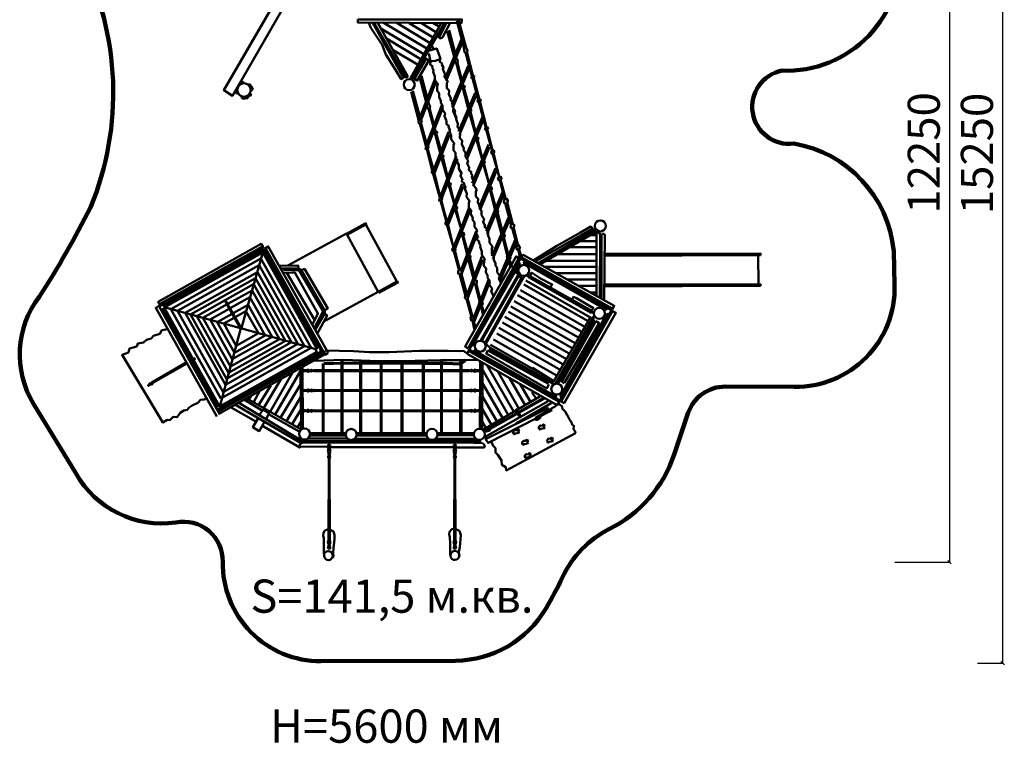
# Model space of a CAD drawing. Units: millimetres. Extents: x 343930 to 358687, y 63226 to 80606.
# Drawn here: x 343955 to 358687, y 63226 to 74052 of the extents above; entities that cross this region are included whole.
import ezdxf

# ---------------------------------------------------------------- set-up
doc = ezdxf.new("R2010")
doc.units = ezdxf.units.MM
for name, color, linetype, lineweight in [('ЗОНА БЕЗОПАСНОСТИ', 251, 'Continuous', 90), ('МАФ', 7, 'Continuous', 50), ('РАЗМЕРЫ', 250, 'Continuous', 25)]:
    doc.layers.add(name, color=color, linetype=linetype, lineweight=lineweight)
doc.styles.get("Standard").update_dxf_attribs({"font": 'candara.ttf'})
doc.dimstyles.new('ISO-25', dxfattribs={"dimtxt": 480, "dimasz": 50, "dimexe": 11.25, "dimexo": 0.63, "dimgap": 15, "dimtad": 1, "dimdec": 0, "dimtxsty": 'Standard', "dimblk": 'OBLIQUE', "dimcen": 2.5, "dimadec": 0, "dimazin": 0, "dimtfac": 1, "dimtdec": 0, "dimtmove": 0, "dimatfit": 3, "dimfxl": 1, "dimarcsym": 0})

# ---------------------------------------------------------------- blocks, each defined once
blk = doc.blocks.new('_Oblique')
at = {"color": 0, "linetype": 'ByBlock', "lineweight": -2}
blk.add_line((-0.5, -0.5), (0.5, 0.5), dxfattribs=at)
blk = doc.blocks.new('*D3')
at = {"layer": 'Defpoints', "color": 0, "transparency": 16777216}
for p in [(357049, 78184), (357049, 65934), (357866, 65934)]:
    blk.add_point(p, dxfattribs=at)
at = {"layer": 'РАЗМЕРЫ', "color": 0, "lineweight": -2, "transparency": 16777216}
for p, q in [((357050, 78184), (357878, 78184)), ((357866, 78184), (357866, 65934)), ((357050, 65934), (357878, 65934))]:
    blk.add_line(p, q, dxfattribs=at)
at = {"layer": 'РАЗМЕРЫ', "color": 0, "lineweight": -2, "transparency": 16777216, "xscale": 50, "yscale": 50, "zscale": 50}
for p, rotation in [((357866, 78184), 90), ((357866, 65934), 270)]:
    blk.add_blockref('_Oblique', p, dxfattribs=dict(at, rotation=rotation))
at = {"layer": 'РАЗМЕРЫ', "color": 0, "transparency": 16777216, "insert": (357544, 72059), "char_height": 480, "attachment_point": 5, "rotation": 90}
blk.add_mtext('12250', dxfattribs=at)
blk = doc.blocks.new('*D4')
at = {"layer": 'Defpoints', "color": 0, "transparency": 16777216}
for p in [(358284, 79675), (358284, 64425), (358662, 64425)]:
    blk.add_point(p, dxfattribs=at)
at = {"layer": 'РАЗМЕРЫ', "color": 0, "lineweight": -2, "transparency": 16777216}
for p, q in [((358285, 79675), (358673, 79675)), ((358662, 79675), (358662, 64425)), ((358285, 64425), (358673, 64425))]:
    blk.add_line(p, q, dxfattribs=at)
at = {"layer": 'РАЗМЕРЫ', "color": 0, "lineweight": -2, "transparency": 16777216, "xscale": 50, "yscale": 50, "zscale": 50}
for p, rotation in [((358662, 79675), 90), ((358662, 64425), 270)]:
    blk.add_blockref('_Oblique', p, dxfattribs=dict(at, rotation=rotation))
at = {"layer": 'РАЗМЕРЫ', "color": 0, "transparency": 16777216, "insert": (358339, 72050), "char_height": 480, "attachment_point": 5, "rotation": 90}
blk.add_mtext('15250', dxfattribs=at)

msp = doc.modelspace()

# ---------------------------------------------------------------- linework, layer by layer
at = {"layer": 'ЗОНА БЕЗОПАСНОСТИ'}
msp.add_lwpolyline([(357129, 75130.3, -0.4496192), (355359.3, 73289.8, 0.9630336), (355536.4, 72197.8, -0.3394605), (357031.4, 70590.4), (357045.5, 70080.2, -0.4262055), (355544.8, 68557.7), (354511, 68562.2, 0.319295), (353957.9, 68172.5), (353746.4, 67545, -0.1978439), (352779.5, 66432.8, 0.1682613), (352077.2, 65712.6, -0.0232244), (351830.4, 65245.4, -0.2624739), (350477, 64461.4), (348461.6, 64453.4, -0.4209387), (346994.1, 65943.1, 0.480356), (346290.5, 66528.8, -0.3088987), (344795.9, 67266), (344162.2, 68307, -0.3108122), (344252, 69911, 0.0250906), (345014.9, 71241.6, 0.2177835), (344870.3, 74994.7, -0.5044313)], format="xyb", dxfattribs=at)
at = {"layer": 'МАФ'}
for points in [[(348132.5, 74934.5), (347008.1, 72995.4), (347140.8, 72913.8), (348267.3, 74870.7), (348132.5, 74934.5)], [(349012.8, 74054.8), (349014.6, 74008.7), (350567, 74001.3), (350571.6, 74056.5), (349015.5, 74055.6)], [(349231.7, 74011), (349698.6, 73183.5), (349665.1, 73164.4), (349579.7, 73299.3), (349432.5, 73532.7), (349377.1, 73673.6), (349280.8, 73827.5), (349209.2, 73928.6), (349180.1, 74003.8)], [(349306.3, 74011.9), (349760.4, 73202.1), (349733.1, 73186.5), (349254.8, 74004.7)], [(350046.7, 73621.7), (349394.2, 74009.1)], [(350095.2, 73702.3), (349585.7, 74009.9)], [(350143.8, 73783), (349782, 74002.3)], [(350263.5, 73998.5), (349804.6, 73177.5)], [(350312.5, 73999.9), (349824.6, 73165.7)], [(350190.2, 73862.4), (349968.4, 73997.4)], [(350230.7, 73952.3), (350134.8, 74003.3)], [(350392.9, 73994.8), (350280.2, 73782.9), (350245.1, 73771.2), (350204.3, 73803.6)], [(350341.3, 74007.1), (350225, 73782)], [(351441.3, 70485.7), (351413, 70616.2), (351393.1, 70613.3), (351390.2, 70633.2), (351387.4, 70661.6), (351398.8, 70661.6), (351325, 70933.9), (351313.6, 70933.9), (351296.6, 70959.5), (351310.8, 70976.5), (351219.9, 71308.4), (351200.1, 71314.1), (351202.9, 71356.7), (351214.2, 71356.7), (351137.3, 71649.8), (351123, 71648), (351110.4, 71682), (351135.5, 71691), (351029.9, 72048.8), (351013.8, 72048.8), (351010.2, 72079.3), (351026.3, 72084.6), (350935, 72406.7), (350915.3, 72406.7), (350918.9, 72424.6), (350931.4, 72433.5), (350823.4, 72819.3), (350812.6, 72817.5), (350800, 72833.7), (350818, 72837.3), (350729.7, 73177.5), (350715.3, 73177.5), (350708.1, 73186.5), (350726.1, 73191.9), (350626.1, 73558.9), (350611.7, 73561.8), (350605.9, 73596.4), (350605.9, 73613.8), (350496.1, 74032.5)], [(351463.8, 70499.9), (351423.6, 70627.3), (351442.3, 70634.7), (351434.9, 70653.4), (351423.2, 70679.4), (351413.4, 70673.8), (351342.1, 70946.8), (351352, 70952.4), (351354.1, 70983.1), (351333.3, 70990.8), (351247.2, 71324), (351261.7, 71338.8), (351238.1, 71374.3), (351228.2, 71368.7), (351149.4, 71661.3), (351162.7, 71666.9), (351156.7, 71702.6), (351130.5, 71697.9), (351044.4, 72061), (351058.4, 72069), (351046.4, 72097.2), (351029.7, 72093.8), (350949, 72418.7), (350966.1, 72428.5), (350954.1, 72442.3), (350938.7, 72443.8), (350840.8, 72832.2), (350851.1, 72836), (350854, 72856.4), (350836.6, 72850.5), (350744.2, 73189.6), (350756.7, 73196.8), (350758.5, 73208.2), (350740.2, 73203.9), (350644.6, 73572.1), (350655.7, 73581.8), (350643.5, 73614.7), (350634.9, 73629.8), (350522.2, 74047.7)], [(350001.7, 73534.8), (349357, 73918.3)], [(351298.5, 70333.4), (351270.2, 70463.9), (351250.3, 70461.1), (351247.4, 70481), (351244.6, 70509.3), (351256, 70509.3), (351182.2, 70781.7), (351170.8, 70781.7), (351153.8, 70807.2), (351168, 70824.3), (351077.1, 71156.2), (351057.3, 71161.9), (351060.1, 71204.4), (351071.4, 71204.4), (350994.5, 71497.6), (350980.2, 71495.8), (350967.6, 71529.8), (350992.7, 71538.7), (350887.1, 71896.6), (350871, 71896.6), (350867.4, 71927), (350883.5, 71932.4), (350792.2, 72254.5), (350772.5, 72254.5), (350776.1, 72272.4), (350788.6, 72281.3), (350680.6, 72667.1), (350669.8, 72665.3), (350657.2, 72681.5), (350675.2, 72685.1), (350586.9, 73025.2), (350572.5, 73025.2), (350565.3, 73034.2), (350583.3, 73039.6), (350483.3, 73406.7), (350468.9, 73409.5), (350463.1, 73444.2), (350463.1, 73461.5), (350353.3, 73880.2)], [(351321, 70347.7), (351280.8, 70475.1), (351299.5, 70482.5), (351292.1, 70501.1), (351280.4, 70527.2), (351270.6, 70521.5), (351199.3, 70794.6), (351209.2, 70800.2), (351211.3, 70830.8), (351190.5, 70838.6), (351104.4, 71171.8), (351118.9, 71186.6), (351095.3, 71222.1), (351085.4, 71216.4), (351006.6, 71509.1), (351019.9, 71514.7), (351013.9, 71550.4), (350987.7, 71545.7), (350901.6, 71908.8), (350915.6, 71916.8), (350903.6, 71944.9), (350886.9, 71941.6), (350806.2, 72266.5), (350823.3, 72276.3), (350811.3, 72290), (350795.9, 72291.6), (350698, 72680), (350708.3, 72683.8), (350711.2, 72704.1), (350693.8, 72698.3), (350601.4, 73037.4), (350613.9, 73044.5), (350615.7, 73055.9), (350597.4, 73051.7), (350501.8, 73419.9), (350512.9, 73429.6), (350500.7, 73462.5), (350492.1, 73477.5), (350379.4, 73895.5)], [(349969.6, 73449.6), (349440.9, 73771.3)], [(350566.7, 73759.4), (350319.8, 73178.7)], [(350581.8, 73717.3), (350334.9, 73136.5)], [(349917.5, 73375.3), (349543.7, 73596.2)], [(350088, 73589.9), (350195.3, 73618.9), (350249, 73464.7), (350177.4, 73437.9), (350123.7, 73429), (350101.4, 73429), (350074.5, 73545.2)], [(350141.6, 73601.1), (350137.2, 73625.6), (350141.6, 73634.6), (350132.7, 73650.2), (350119.3, 73650.2)], [(350012.2, 73482.3), (350076, 73443.6), (349903.4, 73141.8), (349833.8, 73185.6)], [(350031.7, 73462.8), (349863.8, 73172.1)], [(350099.1, 73422.3), (350096.9, 73379.8), (350130.4, 73355.2), (350126, 73335.1), (350148.3, 73297.1), (350141.6, 73272.5), (350168.5, 73203.2), (350166.2, 73151.8), (350213.2, 73089.2), (350202, 73062.4), (350201, 72987), (350233.3, 72951.1), (350229.7, 72893.8), (350258.4, 72836.4), (350254.8, 72807.7), (350283.5, 72771.8), (350283.5, 72707.3), (350323, 72646.3), (350308.7, 72606.9), (350340.9, 72538.8)], [(350244.4, 73462.6), (350242.2, 73420.1), (350275.8, 73395.6), (350271.3, 73375.4), (350293.6, 73337.4), (350286.9, 73312.9), (350313.8, 73243.6), (350311.5, 73192.2), (350358.5, 73129.6), (350347.3, 73102.8), (350346.3, 73027.3), (350378.6, 72991.5), (350375, 72934.1), (350403.7, 72876.7), (350400.2, 72848.1), (350428.9, 72812.2), (350428.9, 72747.7), (350468.3, 72686.7), (350454, 72647.3), (350486.3, 72579.1)], [(350666.1, 73362.2), (350419.2, 72781.4)], [(350681.2, 73320.1), (350434.3, 72739.3)], [(347308.3, 73100.7), (347301.7, 73118.4), (347273, 73120.6), (347259.7, 73122.8)], [(347368, 73083), (347399, 73083), (347425.5, 73054.3), (347441, 73012.4), (347407.8, 72979.2)], [(349936.1, 72572.2), (350170.3, 73172.3)], [(350884.4, 69648.4), (350856, 69778.9), (350836.2, 69776.1), (350833.3, 69795.9), (350830.5, 69824.3), (350841.8, 69824.3), (350768, 70096.7), (350756.7, 70096.7), (350739.6, 70122.2), (350753.8, 70139.2), (350663, 70471.2), (350643.1, 70476.8), (350646, 70519.4), (350657.3, 70519.4), (350580.4, 70812.5), (350566, 70810.7), (350553.5, 70844.7), (350578.6, 70853.7), (350472.9, 71211.6), (350456.8, 71211.6), (350453.2, 71242), (350469.4, 71247.4), (350378.1, 71569.4), (350358.4, 71569.4), (350361.9, 71587.3), (350374.5, 71596.3), (350266.5, 71982), (350255.7, 71980.2), (350243.1, 71996.4), (350261.1, 72000), (350172.8, 72340.2), (350158.4, 72340.2), (350151.2, 72349.2), (350169.2, 72354.6), (350069.2, 72721.6), (350054.8, 72724.5), (350049, 72759.2), (350049, 72776.5), (349939.2, 73195.2)], [(349951.2, 72530.1), (350185.3, 73130.2)], [(350906.9, 69662.7), (350866.7, 69790), (350885.3, 69797.4), (350877.9, 69816.1), (350866.3, 69842.1), (350856.5, 69836.5), (350785.2, 70109.5), (350795.1, 70115.2), (350797.2, 70145.8), (350776.4, 70153.5), (350690.3, 70486.7), (350704.8, 70501.5), (350681.1, 70537), (350671.3, 70531.4), (350592.5, 70824), (350605.8, 70829.6), (350599.8, 70865.3), (350573.6, 70860.7), (350487.5, 71223.7), (350501.4, 71231.7), (350489.4, 71259.9), (350472.8, 71256.6), (350392, 71581.5), (350409.1, 71591.2), (350397.1, 71605), (350381.8, 71606.5), (350283.9, 71995), (350294.2, 71998.8), (350297.1, 72019.1), (350279.7, 72013.3), (350187.3, 72352.3), (350199.8, 72359.5), (350201.5, 72370.9), (350183.2, 72366.6), (350087.7, 72734.8), (350098.8, 72744.5), (350086.6, 72777.5), (350078, 72792.5), (349965.3, 73210.4)], [(347175.7, 72985.9), (347191.2, 72952.7), (347219.9, 72952.7)], [(347266.4, 72890.9), (347297.3, 72866.6), (347365.8, 72877.6), (347379.1, 72906.3), (347416.6, 72921.8), (347405.6, 72954.9)], [(350755.9, 69424.8), (350727.5, 69555.3), (350707.6, 69552.5), (350704.8, 69572.3), (350702, 69600.7), (350713.3, 69600.7), (350639.5, 69873.1), (350628.2, 69873.1), (350611.1, 69898.6), (350625.3, 69915.6), (350534.5, 70247.6), (350514.6, 70253.2), (350517.4, 70295.8), (350528.8, 70295.8), (350451.8, 70588.9), (350437.5, 70587.2), (350425, 70621.2), (350450.1, 70630.1), (350344.4, 70988), (350328.3, 70988), (350324.7, 71018.4), (350340.8, 71023.8), (350249.5, 71345.8), (350229.8, 71345.8), (350233.4, 71363.7), (350245.9, 71372.7), (350137.9, 71758.4), (350127.1, 71756.6), (350114.5, 71772.8), (350132.5, 71776.4), (350044.3, 72116.6), (350029.9, 72116.6), (350022.7, 72125.6), (350040.7, 72131), (349940.7, 72498), (349926.2, 72500.9), (349920.5, 72535.6), (349920.5, 72552.9), (349810.7, 72971.6)], [(350778.4, 69439.1), (350738.2, 69566.4), (350756.8, 69573.9), (350749.4, 69592.5), (350737.8, 69618.5), (350727.9, 69612.9), (350656.7, 69885.9), (350666.5, 69891.6), (350668.6, 69922.2), (350647.9, 69929.9), (350561.8, 70263.1), (350576.2, 70277.9), (350552.6, 70313.5), (350542.8, 70307.8), (350463.9, 70600.5), (350477.3, 70606), (350471.2, 70641.8), (350445, 70637.1), (350358.9, 71000.1), (350372.9, 71008.1), (350360.9, 71036.3), (350344.3, 71033), (350263.5, 71357.9), (350280.6, 71367.6), (350268.6, 71381.4), (350253.3, 71382.9), (350155.4, 71771.4), (350165.7, 71775.2), (350168.6, 71795.5), (350151.1, 71789.7), (350058.7, 72128.8), (350071.2, 72135.9), (350073, 72147.3), (350054.7, 72143), (349959.2, 72511.2), (349970.3, 72520.9), (349958.1, 72553.9), (349949.5, 72568.9), (349836.8, 72986.8)], [(350768.5, 72959), (350521.6, 72378.2)], [(350035.5, 72175), (350269.6, 72775.1)], [(350783.5, 72916.9), (350536.6, 72336.1)], [(350050.5, 72132.9), (350284.7, 72733)], [(350440.8, 72715.3), (350438.6, 72672.8), (350472.2, 72648.2), (350467.7, 72628.1), (350490, 72590.1), (350483.3, 72565.5), (350510.2, 72496.2), (350507.9, 72444.8), (350554.9, 72382.2), (350543.7, 72355.4), (350542.7, 72280), (350575, 72244.1), (350571.4, 72186.8), (350600.1, 72129.4), (350596.6, 72100.7), (350625.3, 72064.9), (350625.3, 72000.3), (350664.7, 71939.4), (350650.4, 71899.9), (350682.7, 71831.8)], [(350343.1, 72533), (350340.9, 72490.5), (350374.4, 72465.9), (350369.9, 72445.8), (350392.3, 72407.8), (350385.6, 72383.2), (350412.4, 72314), (350410.2, 72262.6), (350457.2, 72200), (350446, 72173.2), (350445, 72097.7), (350477.3, 72061.9), (350473.7, 72004.5), (350502.4, 71947.1), (350498.8, 71918.4), (350527.5, 71882.6), (350527.5, 71818), (350567, 71757.1), (350552.6, 71717.6), (350584.9, 71649.5)], [(350881.5, 72599.8), (350634.6, 72019)], [(350896.6, 72557.6), (350649.7, 71976.9)], [(350137.8, 71771.8), (350372, 72371.9)], [(350152.9, 71729.7), (350387.1, 72329.7)], [(350969.4, 72185.1), (350722.5, 71604.3)], [(350984.4, 72143), (350737.5, 71562.2)], [(350250.9, 71412.6), (350485.1, 72012.7)], [(350266, 71370.4), (350500.1, 71970.5)], [(350678.9, 71844.1), (350676.7, 71801.6), (350710.2, 71777), (350705.7, 71756.9), (350728.1, 71718.9), (350721.4, 71694.3), (350748.2, 71625.1), (350746, 71573.7), (350793, 71511.1), (350781.8, 71484.2), (350780.8, 71408.8), (350813.1, 71373), (350809.5, 71315.6), (350838.2, 71258.2), (350834.6, 71229.5), (350863.3, 71193.7), (350863.3, 71129.1), (350902.8, 71068.2), (350888.4, 71028.7), (350920.7, 70960.6)], [(351075.4, 71830.9), (350828.5, 71250.1)], [(351090.4, 71788.8), (350843.5, 71208)], [(350338.7, 70997.9), (350572.9, 71598)], [(350573.5, 71672.1), (350571.2, 71629.6), (350604.8, 71605), (350600.3, 71584.9), (350622.7, 71546.9), (350615.9, 71522.3), (350642.8, 71453), (350640.5, 71401.6), (350687.5, 71339), (350676.3, 71312.2), (350675.3, 71236.8), (350707.6, 71200.9), (350704, 71143.6), (350732.7, 71086.2), (350729.2, 71057.5), (350757.9, 71021.6), (350757.9, 70957.1), (350797.3, 70896.1), (350783, 70856.7), (350815.3, 70788.6)], [(350353.8, 70955.7), (350588, 71555.8)], [(351179, 71473.4), (350932.1, 70892.6)], [(351194, 71431.3), (350947.1, 70850.5)], [(350444.7, 70643.7), (350678.9, 71243.8)], [(350459.8, 70601.6), (350694, 71201.7)], [(351266.5, 71094.6), (351019.6, 70513.8)], [(351281.5, 71052.5), (351034.6, 70471.7)], [(349599.8, 70133.4), (349134.8, 70986.2)], [(350548.4, 70286.2), (350782.5, 70886.3)], [(350916.1, 70988.6), (350913.8, 70946.1), (350947.4, 70921.5), (350942.9, 70901.4), (350965.3, 70863.4), (350958.6, 70838.8), (350985.4, 70769.6), (350983.2, 70718.2), (351030.1, 70655.6), (351018.9, 70628.8), (351017.9, 70553.3), (351050.2, 70517.5), (351046.7, 70460.1), (351075.4, 70402.7), (351071.8, 70374), (351100.5, 70338.2), (351100.5, 70273.6), (351139.9, 70212.7), (351125.6, 70173.2), (351157.9, 70105.1)], [(351634.6, 70444.6), (351990.7, 70667.4), (352344.9, 70869.5), (352498.8, 70957.6), (352529.9, 70926.5), (351683, 70442.9)], [(352535.1, 70926.5), (352543.7, 70904), (351705.5, 70406.6)], [(351742.9, 70395.2), (352583.3, 70881.4), (352586.8, 69923)], [(352538, 70902.3), (352639.1, 70846.5), (352633.9, 69884.6)], [(348845.1, 70850.6), (347969.1, 70373)], [(349319, 69980.3), (348854, 70833.1)], [(350563.4, 70244.1), (350797.6, 70844.2)], [(350800, 70802.1), (350797.7, 70759.6), (350831.3, 70735), (350826.8, 70714.9), (350849.2, 70676.9), (350842.5, 70652.3), (350869.3, 70583), (350867.1, 70531.6), (350914, 70469), (350902.8, 70442.2), (350901.9, 70366.8), (350934.2, 70330.9), (350930.6, 70273.6), (350959.3, 70216.2), (350955.7, 70187.5), (350984.4, 70151.6), (350984.4, 70087.1), (351023.8, 70026.1), (351009.5, 69986.7), (351041.8, 69918.6)], [(351368.5, 70759.5), (351121.6, 70178.8)], [(351383.6, 70717.4), (351136.6, 70136.6)], [(352586.8, 70738.5), (352342.7, 70738.5)], [(352585.1, 70827.4), (352496.2, 70827.4)], [(352635.6, 70839.6), (352656.6, 70841.3)], [(352658.8, 69875.7), (352658, 70839.9)], [(352664.7, 70850.5), (352697.5, 70848.8), (352711.3, 70829.8), (352700.5, 69854.8)], [(348399.7, 69129.3), (347590.6, 70570.7), (346118.5, 69744.4), (346947, 68268.5)], [(347593.6, 70569.7), (347274, 69443.3)], [(347638.5, 70589.7), (347608.6, 70572.8), (348416.1, 69134.3)], [(348440, 69100.8), (348463.9, 69114.2), (347619, 70619.4), (347633.1, 70627.3)], [(348568, 69064.8), (348528, 69039.1), (347632.1, 70635), (347674.9, 70659), (348569.4, 69065.5)], [(352585.1, 70646.1), (352189.3, 70646.1)], [(352635.6, 70675.8), (352656.6, 70677.5)], [(352635.6, 70649.6), (352656.6, 70651.4)], [(350658.4, 69133.9), (350619.8, 69164.9), (351383.2, 70510.4), (351424.2, 70481.8), (350665.6, 69136.3)], [(350635.8, 69907.4), (350870, 70507.5)], [(350650.9, 69865.3), (350885, 70465.4)], [(351428.9, 70484.2), (351445.8, 70477.1), (350684.9, 69124.4), (350670.5, 69124.3)], [(351413.7, 70423.8), (351435.7, 70404.5), (350730.6, 69179.6), (350713.6, 69172.3)], [(352819.9, 69734.6), (352824.7, 69715.8), (352815.4, 69699.2), (351439.1, 70484.8), (351455.5, 70506.1)], [(352822.3, 69729.9), (352850.3, 69772.4), (351488.3, 70532.2), (351457.9, 70499.1), (352817.6, 69729.9)], [(352746.9, 69743.6), (352728.3, 69710.5), (351493.6, 70414.5), (351517, 70440.5)], [(352583.3, 70444), (351830.1, 70444)], [(352578.1, 70543.3), (351994, 70543.3)], [(352635.6, 70536.4), (352656.6, 70538.1)], [(355008.5, 70099.5), (355004.3, 70524.2)], [(347846, 70370.8), (348117.9, 70375.7), (348125.3, 70348.5), (348115.4, 70328.8), (347855.9, 70331.2)], [(347900.4, 70309), (348135.2, 70299.1), (348496.1, 69691.4), (348360.1, 69437)], [(347907.8, 70267), (348073.4, 70269.5), (348417, 69656.8), (348330.5, 69481.4)], [(348115.4, 70328.8), (348159.9, 70313.9), (348518.3, 69693.9), (348518.3, 69661.8), (348377.4, 69412.3)], [(348142.6, 70286.8), (348214.3, 70323.8), (348565.3, 69730.9), (348491.1, 69693.9)], [(351355.7, 70262.7), (351396.5, 70270.1), (351413.5, 70236.6), (350854.7, 69257.6)], [(351440.2, 70203.1), (351447.2, 70224.7), (351396.4, 70298.9), (351367.6, 70298.8)], [(352585.1, 70353.4), (351809.2, 70353.4)], [(347949.8, 70264.5), (348367.5, 69562.9)], [(350737.9, 69572.3), (350972, 70172.4)], [(350752.9, 69530.2), (350987.1, 70130.3)], [(350871.5, 69250.5), (351418.5, 70212.5), (351461.9, 70188.8), (350917.3, 69217.1)], [(351576.2, 70204.1), (351526, 70227.6), (351490.5, 70194.1), (350931.8, 69202.9), (351001.4, 69138.7)], [(352487, 69600.3), (351525.9, 70148.3)], [(352528.4, 69692.9), (352505, 69666.9), (351570.2, 70198.3), (351581.8, 70217.2), (352523.7, 69692.9)], [(351592.9, 70214.2), (351614.6, 70268.1), (351749.6, 70180.8), (351923.7, 70088.9), (351889.7, 70044.6)], [(352581.6, 70259.3), (351980.1, 70259.3)], [(352583.3, 70165.2), (352145.7, 70165.2)], [(347458.1, 70091), (347931, 69248.6), (347079.7, 68770.7), (346604.9, 69616.5), (347454.7, 70093.5)], [(347071.7, 69800.4), (347431.8, 70002.5), (347841, 69273.4), (347107.2, 68861.5), (346697.4, 69591.6), (347057.5, 69793.7)], [(349319.3, 69980.7), (348507.7, 69538.2)], [(352408.8, 69456), (351447.7, 70004.1)], [(352458.6, 69540.2), (351497.5, 70088.3)], [(352583.3, 70071.1), (352318.3, 70071.1)], [(352635.6, 70062.4), (352656.6, 70064.1)], [(347104.3, 69736.4), (347399.9, 69902.4), (347733.2, 69308.7), (347135.9, 68973.4), (346804.1, 69564.4), (347091.2, 69725.5)], [(352316.3, 69294.9), (351355.2, 69843)], [(352363.7, 69381.5), (351402.6, 69929.6)], [(352515.1, 69708.2), (352539.3, 69737.7), (352284.2, 69885.4), (352240.1, 69904.7), (352220.7, 69872.8)], [(352586.8, 69970), (352487.4, 69970)], [(352635.6, 69964.8), (352656.6, 69966.5)], [(352635.6, 69938.7), (352656.6, 69940.4)], [(346949.1, 68145.3), (346037.1, 69769.9), (345989.8, 69743.3), (346902.5, 68117.4)], [(346086.1, 69737.6), (346913.7, 68263.3), (346943.6, 68280)], [(347258.6, 69436.8), (346117.4, 69751.6)], [(347148.8, 69659.8), (347372, 69785.1), (347629.6, 69326.1), (347168.8, 69067.4), (346912, 69524.8), (347135.2, 69650.1)], [(347178.2, 69600.7), (347340, 69691.5), (347526.1, 69360.1), (347196, 69174.8), (347010, 69506.2), (347165.4, 69593.5)], [(352228.6, 69133.9), (351267.5, 69682)], [(352266.5, 69213.2), (351305.4, 69761.3)], [(352053.7, 68341.1), (352034.8, 68352.8), (352808.3, 69703.9), (352824.9, 69689.9)], [(352056.3, 68340.6), (352100.8, 68315.2), (352876.7, 69665.5), (352826.7, 69693.1), (352058.5, 68338.8)], [(348506, 69654.3), (348555.4, 69627.2), (348407.1, 69350.5)], [(352174, 69059.3), (351212.8, 69607.4)], [(352498.9, 69612.3), (351948.8, 68645.8), (351629.1, 68842.9)], [(352546.8, 69615), (351965.8, 68600.4)], [(352547.9, 69568.2), (352023.9, 68625.8), (351997.9, 68642.2), (352533.7, 69582.3), (352550.3, 69570.6)], [(352771, 69640.1), (352740.4, 69649.4), (352048.6, 68423.5), (352062.8, 68400)], [(352102.1, 68613.4), (352067.1, 68634.1), (352576.6, 69540.7), (352623.4, 69513), (352106, 68618.6)], [(352510.1, 69675.8), (352538.8, 69659.3)], [(346164.7, 69422.1), (346082.6, 69407.2), (346052.8, 69350), (345958.3, 69320.2), (345923.5, 69280.5), (345853.9, 69260.6), (345809.1, 69220.8), (345722.1, 69205.9), (345707.2, 69163.7), (345597.8, 69133.8), (345582.9, 69071.7), (345485.9, 69036.9), (346097.5, 68024), (346160.1, 68063), (346202.3, 68061.5), (346253.9, 68111.5), (346310.2, 68103.7), (346358.6, 68167.7), (346408.7, 68203.7), (346458.7, 68214.6), (346493.1, 68250.6), (346536.9, 68280.2), (346622.9, 68317.8), (346662, 68366.2), (346716.7, 68370.9), (346749.5, 68388.1)], [(347259.1, 69419.2), (346948.5, 68267.2)], [(347280.1, 69429.6), (348385.1, 69122.2)], [(352083.9, 68895.8), (351122.8, 69443.9)], [(352138.5, 68972.8), (351177.4, 69520.9)], [(352004.4, 68720.2), (351043.3, 69268.3)], [(352053.3, 68807), (351092.1, 69355.1)], [(348413.2, 69135.9), (348381, 69117.8), (348400.8, 69082.6), (346953.8, 68270.3), (346965.8, 68248.9)], [(348523.8, 69103.1), (348951.4, 69093.4), (349187.4, 69079.9), (349481.4, 69076), (349936, 69095.4), (350367.4, 69095.4), (350537.6, 69093.4)], [(350532.9, 69091.1), (350596.3, 69097.1), (350634, 69068.5)], [(350669.7, 69096.1), (350648.6, 69055.1), (351997.5, 68286.5), (352028.6, 68332.3), (350672.5, 69095.5)], [(350663.4, 69100.8), (350681.3, 69119), (352035.3, 68353.9), (352032.5, 68333.7)], [(351974.4, 68394), (351985.9, 68408.5), (350760.4, 69103.6), (350740.3, 69086.2)], [(351872.2, 68595.7), (351840.8, 68534.8), (350934, 69058.4), (350959.7, 69101.9), (351869.3, 68601.4)], [(351871.9, 68644.8), (351863.4, 68621.6), (350991.4, 69113.6), (351005.7, 69136.8), (351877.7, 68647.7)], [(351959.5, 68640.5), (350998.4, 69188.6)], [(346575.7, 68992.5), (346543.2, 68975)], [(346585.5, 68980.7), (346553, 68963.2)], [(348508.8, 69076.8), (346936.2, 68194)], [(348356.6, 68947.6), (348804.3, 68962), (349322.8, 68942.7), (349874.1, 68946.5), (350249.4, 68960.1), (350531.8, 68958.1)], [(348770, 68961.2), (348770, 67872.7)], [(348783.5, 68961.2), (348783.5, 67872.7)], [(349049.3, 68961.2), (349049.3, 67872.7)], [(349062.9, 68961.2), (349062.9, 67872.7)], [(349356.6, 68943.7), (349356.6, 67872.7)], [(349670.1, 68944.4), (349670.1, 67872.7)], [(349683.6, 68945.9), (349683.6, 67872.7)], [(349986.7, 68950.5), (349986.7, 67872.7)], [(350000.2, 68949.7), (350000.2, 67872.7)], [(350259.8, 68961.2), (350259.8, 67872.7)], [(350273.4, 68961.2), (350273.4, 67872.7)], [(350543.5, 68961.4), (350548, 68917.6), (350522.3, 68910.1)], [(350531.3, 68960.2), (350796.9, 68964.7)], [(350555.6, 68961.4), (350561.6, 68925.2), (350618.9, 68964.4)], [(350566.8, 67865.1), (350563.1, 68901), (350596.3, 68923.6), (350620.4, 68941.7), (350628, 68961.4)], [(346446.1, 68921.6), (345932.8, 68624), (345918.6, 68609.8), (345899.7, 68612.9), (345901.3, 68594), (345887.1, 68595.6), (345887.1, 68581.4), (345876.1, 68581.4), (345879.2, 68572), (345906, 68587.7), (345940.7, 68600.3), (345947, 68619.2), (346453.4, 68907.8)], [(348154.4, 68826.2), (348166.7, 67922.4), (347365.6, 68381.6)], [(348190.4, 67940.7), (348188.8, 68855.6)], [(348202.7, 68812.6), (348256.1, 68806.7), (348270, 68820.5), (348299.6, 68800.7), (348315.5, 68814.6), (348341.2, 68800.7), (348361, 68808.6), (348382.7, 68806.7), (348479.6, 68806.7), (350564.3, 68808.6)], [(348202.7, 68788.9), (348256.1, 68794.8), (348270, 68781), (348299.6, 68800.7), (348315.5, 68786.9), (348341.2, 68800.7), (348361, 68792.8), (348382.7, 68794.8), (348479.6, 68794.8), (350564.3, 68792.8)], [(350832.3, 68812.6), (350778.9, 68806.7), (350765.1, 68820.5), (350735.4, 68800.7), (350719.6, 68814.6), (350693.9, 68800.7), (350674.1, 68808.6), (350652.4, 68806.7), (350555.4, 68806.7), (348470.7, 68808.6)], [(350832.3, 68788.9), (350778.9, 68794.8), (350765.1, 68781), (350735.4, 68800.7), (350719.6, 68786.9), (350693.9, 68800.7), (350674.1, 68792.8), (350652.4, 68794.8), (350555.4, 68794.8), (348470.7, 68792.8)], [(348489, 68908.5), (348489, 67872.7)], [(348502.6, 68908.5), (348502.6, 67872.7)], [(348503.7, 68898.1), (348795.4, 68905.6), (349319.3, 68910.5), (350004.8, 68905.2), (350338.9, 68905.2), (350529, 68894.1)], [(348506.2, 68911.8), (348797.9, 68919.2), (349321.8, 68924.2), (350007.3, 68918.9), (350341.4, 68918.9), (350531.5, 68907.7)], [(349370.2, 68942.1), (349370.2, 67872.7)], [(350525.4, 68891.7), (350552.2, 68900.6), (350547.3, 67863.6)], [(350842.2, 68927.8), (350837.3, 67932.7)], [(350880.8, 68907.6), (350875.7, 67925.5)], [(351265.4, 68139.8), (350882.6, 68806.3)], [(351348.3, 68187.4), (350944.3, 68885.7)], [(351429.5, 68226.2), (351103.1, 68797.5)], [(347866.9, 68676.4), (347608.9, 68246.6)], [(348034, 68762.3), (347707.2, 68192.5)], [(348152, 68786.9), (347776, 68143.4)], [(351517.7, 68284.4), (351279.5, 68700.5)], [(347714.6, 68580.6), (347527.8, 68283.4)], [(348154.4, 68595.3), (347864.5, 68106.6)], [(348202.7, 68516.1), (348256.1, 68510.2), (348270, 68524), (348299.6, 68504.2), (348315.5, 68518.1), (348341.2, 68504.2), (348361, 68512.2), (348382.7, 68510.2), (348479.6, 68510.2), (350564.3, 68512.2)], [(348202.7, 68492.4), (348256.1, 68498.3), (348270, 68484.5), (348299.6, 68504.3), (348315.5, 68490.4), (348341.2, 68504.3), (348361, 68496.4), (348382.7, 68498.3), (348479.6, 68498.3), (350564.3, 68496.4)], [(350832.3, 68516.1), (350778.9, 68510.2), (350765.1, 68524), (350735.4, 68504.2), (350719.6, 68518.1), (350693.9, 68504.2), (350674.1, 68512.2), (350652.4, 68510.2), (350555.4, 68510.2), (348470.7, 68512.2)], [(350832.3, 68492.4), (350778.9, 68498.3), (350765.1, 68484.5), (350735.4, 68504.3), (350719.6, 68490.4), (350693.9, 68504.3), (350674.1, 68496.4), (350652.4, 68498.3), (350555.4, 68498.3), (348470.7, 68496.4)], [(351180.7, 68097.5), (350882.6, 68603.6)], [(351598.9, 68333.8), (351445.4, 68596.5)], [(351949.1, 68600.3), (351869.8, 68645.4)], [(347316.5, 68362), (347581.9, 68204.8)], [(347395.1, 68379.2), (347422.1, 68423.4)], [(347456.5, 68335), (347549.9, 68499.5)], [(348159.3, 68408.7), (347945.6, 68045.2)], [(351096.1, 68042.9), (350880.8, 68416.7)], [(351738.7, 68414), (350880.8, 67910.2)], [(350908.8, 67884.8), (350969.9, 67935.7), (350980.1, 67930.6), (351776.9, 68386)], [(350921.6, 67884.8), (350990.3, 67907.7), (350987.8, 67925.5), (351804.9, 68383.5)], [(351680.2, 68386), (351616.6, 68480.1)], [(347486, 68040.3), (347119.9, 68251.5)], [(348158.6, 67723.4), (347183.9, 68287.4)], [(348185.5, 67745.4), (347235.2, 68321.6)], [(347545, 68138.5), (347596.6, 68222), (347687.5, 68165.5), (347643.3, 68079.6)], [(348164.3, 68226.9), (348036.5, 68008.4)], [(348202.7, 68212.6), (348256.1, 68206.6), (348270, 68220.5), (348299.6, 68200.7), (348315.5, 68214.5), (348341.2, 68200.7), (348361, 68208.6), (348382.7, 68206.6), (348479.6, 68206.6), (350564.3, 68208.6)], [(350832.3, 68212.6), (350778.9, 68206.6), (350765.1, 68220.5), (350735.4, 68200.7), (350719.6, 68214.5), (350693.9, 68200.7), (350674.1, 68208.6), (350652.4, 68206.6), (350555.4, 68206.6), (348470.7, 68208.6)], [(351013.1, 67990), (350873.8, 68231.5)], [(350885.9, 67790.6), (351860.9, 68342.7)], [(351867.8, 68244.6), (350925.3, 67775.7), (350962.9, 67719.8), (351920.8, 68212)], [(351369.6, 68218.1), (351443.4, 68101), (351458.7, 68113.8), (351379.8, 68230.8)], [(351382.3, 68012), (351906.8, 68314.8)], [(351667.5, 68093.4), (351983.1, 68274.1)], [(352018.8, 68309.7), (352069.7, 68263.9), (352072.2, 68235.9), (352120.6, 68182.5), (352143.5, 68139.2)], [(347525.3, 68091.9), (347444.3, 67954.3), (347540.1, 67897.8), (347616.3, 68037.8)], [(347677.7, 68148.3), (348134.8, 67890.5)], [(348202.7, 68188.9), (348256.1, 68194.8), (348270, 68181), (348299.6, 68200.7), (348315.5, 68186.9), (348341.2, 68200.7), (348361, 68192.8), (348382.7, 68194.8), (348479.6, 68194.8), (350564.3, 68192.8)], [(350832.3, 68188.9), (350778.9, 68194.8), (350765.1, 68181), (350735.4, 68200.7), (350719.6, 68186.9), (350693.9, 68200.7), (350674.1, 68192.8), (350652.4, 68194.8), (350555.4, 68194.8), (348470.7, 68192.8)], [(352141, 68147.9), (352181, 68072.3), (352206.7, 68037.2), (352219.2, 67997.9), (352246.6, 67977.1), (352241.9, 67923.4), (352259.3, 67899), (352268.8, 67866.9), (351234.9, 67307.9), (351226.5, 67357.3), (351168.1, 67393.5), (351164.4, 67457.9), (351108.3, 67544.1), (351074.3, 67574.5), (351074.9, 67641.2), (351044.4, 67669.1), (351008, 67734.6)], [(351746, 68117.2), (351739.3, 68092.6), (351702.8, 68066.8), (351684.2, 68063.1), (351663.3, 68075.3)], [(348187.9, 67764.9), (348168.4, 67740.5), (348183, 67723.4), (348148.8, 67701.4), (348146.4, 67650.1), (347579.6, 67979.7)], [(348166.7, 68040.3), (348117.6, 67961.7)], [(350930.2, 67947.6), (350877.3, 68037.6)], [(351347.6, 67862.3), (351334.1, 67885.7), (351359.1, 67911.1), (351387.8, 67908.2), (351405.2, 67927.2), (351426.1, 67915), (351415.4, 67891.5), (351423.9, 67872.8), (351397.1, 67866.5), (351371.8, 67862.3), (351350.9, 67850.3), (351347.2, 67859.3)], [(351730.9, 67931.9), (351717.5, 67955.4), (351742.4, 67980.8), (351771.1, 67977.9), (351788.6, 67996.9), (351809.5, 67984.7), (351798.7, 67961.1), (351807.3, 67942.5), (351780.5, 67936.1), (351755.2, 67932), (351734.3, 67920), (351730.6, 67929)], [(348854.7, 67785.1), (348272.3, 67788.9)], [(348297.1, 67867), (348833.1, 67867)], [(348297.1, 67829.3), (348833.1, 67829.3)], [(350072.7, 67783.2), (348970.4, 67785.1)], [(348995.1, 67865.8), (350037.8, 67865.8)], [(348995.1, 67829.3), (350037.8, 67829.3)], [(350789.8, 67779.5), (350180.8, 67783.2)], [(350202.8, 67864.4), (350752.2, 67864.4)], [(350202.8, 67835.1), (350752.2, 67835.1)], [(351482.3, 67703.4), (351468.8, 67726.8), (351493.8, 67752.2), (351522.5, 67749.3), (351540, 67768.3), (351560.8, 67756.1), (351550.1, 67732.6), (351558.7, 67713.9), (351531.8, 67707.5), (351506.5, 67703.4), (351485.7, 67691.4), (351481.9, 67700.4)], [(351854.9, 67735), (351841.4, 67758.5), (351866.4, 67783.8), (351895.1, 67780.9), (351912.6, 67800), (351933.5, 67787.7), (351922.7, 67764.2), (351931.3, 67745.6), (351904.4, 67739.2), (351879.1, 67735), (351858.3, 67723.1), (351854.5, 67732)], [(348141.5, 67664.8), (348563.6, 67662.6)], [(350855.7, 67749.1), (348180.6, 67750.2)], [(348185.5, 67723.4), (350853.3, 67724.5)], [(348583.8, 67700.1), (348568.9, 67691.9), (348573.1, 67672.1), (348567.3, 67658.1), (348577.2, 67631.8), (348566.5, 67614.5), (348573.9, 67588.1), (348568.1, 67564.2), (348578.8, 67551.9), (348573.9, 67541.2), (348579.6, 67525.5), (348572.2, 67520.6), (348571.4, 67495), (348578, 67495), (348574.7, 66260), (348567.3, 66253.4), (348571.4, 66241), (348564.8, 66228.7), (348580.5, 66216.3), (348569, 66210.5), (348581.4, 66193.1), (348571.4, 66184.9), (348577.2, 66171.7), (348567.3, 66161.8), (348571.4, 66147.7), (348569, 66141.9), (348583, 66141.9)], [(348585.6, 67700.1), (348600.4, 67691.9), (348596.3, 67672.1), (348602, 67658.1), (348592.1, 67631.8), (348602.9, 67614.5), (348595.4, 67588.1), (348601.2, 67564.2), (348590.5, 67551.9), (348595.4, 67541.2), (348589.7, 67525.5), (348597.1, 67520.6), (348597.9, 67495), (348591.3, 67495), (348594.6, 66260), (348602, 66253.4), (348597.9, 66241), (348604.5, 66228.7), (348588.8, 66216.3), (348600.4, 66210.5), (348588, 66193.1), (348597.9, 66184.9), (348592.1, 66171.7), (348602, 66161.8), (348597.9, 66147.7), (348600.4, 66141.9), (348586.3, 66141.9)], [(350459.7, 67654.3), (348592.9, 67656.2)], [(350465.2, 67700.1), (350450.3, 67691.9), (350454.5, 67672.1), (350448.7, 67658.1), (350458.6, 67631.8), (350447.9, 67614.5), (350455.3, 67588.1), (350449.5, 67564.2), (350460.2, 67551.9), (350455.3, 67541.2), (350461.1, 67525.5), (350453.6, 67520.6), (350452.8, 67495), (350459.4, 67495), (350456.2, 66260), (350448.7, 66253.4), (350452.8, 66241), (350446.2, 66228.7), (350461.9, 66216.3), (350450.4, 66210.5), (350462.8, 66193.1), (350452.8, 66184.9), (350458.6, 66171.7), (350448.7, 66161.8), (350452.8, 66147.7), (350450.4, 66141.9), (350464.4, 66141.9)], [(350467, 67700.1), (350481.8, 67691.9), (350477.7, 67672.1), (350483.5, 67658.1), (350473.6, 67631.8), (350484.3, 67614.5), (350476.9, 67588.1), (350482.6, 67564.2), (350471.9, 67551.9), (350476.9, 67541.2), (350471.1, 67525.5), (350478.5, 67520.6), (350479.3, 67495), (350472.7, 67495), (350476, 66260), (350483.4, 66253.4), (350479.3, 66241), (350485.9, 66228.7), (350470.2, 66216.3), (350481.8, 66210.5), (350469.4, 66193.1), (350479.3, 66184.9), (350473.5, 66171.7), (350483.4, 66161.8), (350479.3, 66147.7), (350481.8, 66141.9), (350467.7, 66141.9)], [(350479.5, 67652.2), (350905, 67652.2), (350914.4, 67673.3), (350898, 67701.5), (350867.4, 67722.7), (350749.9, 67720.3)], [(351521.7, 67502.9), (351508.2, 67526.3), (351533.1, 67551.7), (351561.8, 67548.8), (351579.3, 67567.9), (351600.2, 67555.6), (351589.4, 67532.1), (351598, 67513.5), (351571.2, 67507.1), (351545.9, 67502.9), (351525, 67491), (351521.3, 67499.9)], [(348505.5, 66055.2), (348503.6, 66293.2), (348495.9, 66329.4), (348501.7, 66373.2), (348520.7, 66407.4), (348568.3, 66428.4)], [(348585.5, 66430.3), (348648.4, 66392.2), (348667.4, 66344.6), (348665.5, 66281.8), (348650.3, 66142.8), (348644.6, 66081.8), (348648.4, 66022.8), (348635, 66000)], [(350397.9, 66033.7), (350395.5, 66085.1), (350396.7, 66214.2), (350390.7, 66309.8), (350381.1, 66349.2), (350385.9, 66391.1), (350419.4, 66428.1), (350462.5, 66434.1)], [(350476.8, 66430.5), (350528.2, 66411.4), (350543.8, 66373.1), (350554.5, 66338.5), (350539, 66160.4), (350527, 66091.1), (350536.6, 66020.6)]]:
    msp.add_lwpolyline(points, dxfattribs=at)
for points in [[(348844.6, 70850.3), (349125.5, 71003.5, -1), (349135.1, 70986), (348854.2, 70832.8)], [(352706.4, 70520.2), (355028.9, 70526.7, 0.9317692), (355030.8, 70555.2), (352706.4, 70548.7)], [(349318.8, 69980.4), (349599.8, 70133.6, -1), (349609.4, 70116.1), (349328.5, 69962.9)], [(352704, 70062.3), (355030.2, 70068.8, 0.9317692), (355032.1, 70097.3), (352706.4, 70090.8)]]:
    msp.add_lwpolyline(points, format="xyb", dxfattribs=at)
for points in [[(347590.8, 70659.5), (346045, 69791.8), (346024.5, 69828.3), (347570.3, 70696)], [(347602.7, 70634.2), (346060.4, 69768.4), (346045.8, 69794.5), (347588.1, 70660.3)], [(347607.1, 70597.8), (346115.2, 69760.4), (346102.5, 69783), (347594.4, 70620.4)], [(348315.3, 69142.8), (346966.6, 68385.7), (346216.5, 69721.9), (347565.3, 70479)], [(348216.8, 69168.6), (347536.8, 70380), (346317.9, 69695.8), (347001.8, 68477.4)], [(348115.7, 69202.7), (347515.2, 70272.3), (346432, 69664.3), (347034.5, 68590.8)], [(348020, 69225.8), (347049.5, 68681), (346511.8, 69638.9), (347482.3, 70183.7)], [(347266.7, 69442.6), (347255.6, 69436.4), (347034.9, 69829.5), (347046, 69835.7)], [(348525.8, 69045.3), (346956.8, 68164.5), (346923.8, 68223.3), (348492.8, 69104.1)]]:
    msp.add_lwpolyline(points, close=True, dxfattribs=at)
for centre, radius in [((347310.8, 73000.3), 101.3), ((349783.3, 73080.6), 82.5), ((352643.2, 70966.8), 82.5), ((351497.3, 70300.5), 82.5), ((352626.9, 69658), 82.5), ((347268.3, 69430.3), 10.9), ((350845.4, 69166.9), 82.5), ((351991.4, 68524.5), 82.5), ((348216.8, 67854.2), 82.5), ((348914.6, 67845.9), 82.5), ((350123.9, 67847.6), 82.5), ((350831.6, 67847.6), 82.5)]:
    msp.add_circle(centre, radius, dxfattribs=at)
for centre in [(348573.8, 66034.2), (350465.4, 66036.2)]:
    msp.add_ellipse(centre, major_axis=(-2.4, 67.4), ratio=0.9682495, start_param=-1.5707963, end_param=4.712389, dxfattribs=at)

# ---------------------------------------------------------------- texts
at = {"layer": 'РАЗМЕРЫ'}
for s, height, p in [('S=141,5 м.кв.', 495.987, (347406.2, 65179.8)), ('H=5600 мм', 497.13, (347699.4, 63234.6))]:
    msp.add_text(s, height=height, dxfattribs=at).set_placement(p)

# ---------------------------------------------------------------- dimensions: what is measured, and where the dimension line sits
for base, p1, p2, picture, middle in [((358661.6, 64425.4), (358283.9, 79675.4), (358283.9, 64425.4), '*D4', (358339.3, 72050.4)), ((357866.4, 65933.9), (357048.9, 78183.9), (357048.9, 65933.9), '*D3', (357544.2, 72058.9))]:
    dim = msp.add_linear_dim(base=base, p1=p1, p2=p2, angle=90, dimstyle='ISO-25', dxfattribs=at)
    dim.commit()
    dim.dimension.update_dxf_attribs({"geometry": picture, "text_midpoint": middle})

doc.saveas('drawing.dxf')
